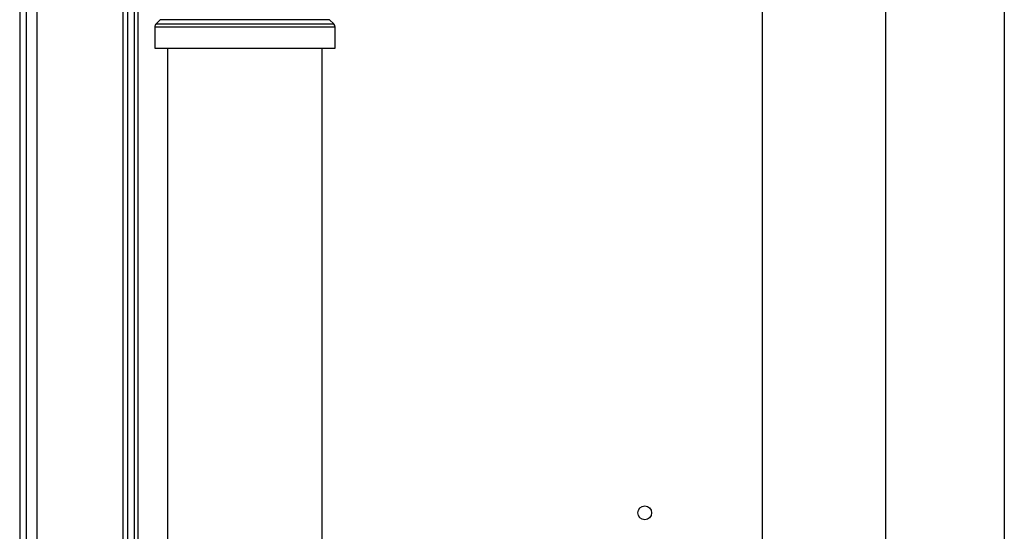
# Paper-space layout 'Blatt2' of a CAD drawing. Units: millimetres. Extents: x 0 to 420, y 0 to 297.
# Drawn here: x 99 to 121, y 187 to 198 of the extents above; entities that cross this region are included whole.
import ezdxf

# ---------------------------------------------------------------- set-up
doc = ezdxf.new("R2010")
doc.units = ezdxf.units.MM

psp = doc.layouts.new('Blatt2')

# ---------------------------------------------------------------- linework, layer by layer
at = {"color": 7, "linetype": 'Continuous', "lineweight": 30}
for p, q in [((120.633, 229.704), (120.633, 153.604)), ((99.208, 208.154), (99.208, 163.154)), ((99.358, 163.154), (99.358, 208.154)), ((101.458, 163.154), (101.458, 208.154)), ((101.558, 163.489), (101.558, 208.209)), ((101.708, 163.489), (101.708, 208.209)), ((115.363, 199.969), (115.363, 187.114)), ((118.053, 187.114), (118.053, 199.969)), ((102.266, 198.475), (102.174, 198.383)), ((106.041, 198.383), (105.949, 198.475)), ((102.145, 198.312), (102.145, 197.854)), ((106.07, 197.854), (106.07, 198.312)), ((102.145, 197.854), (106.07, 197.854)), ((102.423, 197.854), (102.423, 165.254)), ((105.793, 165.254), (105.793, 197.854))]:
    psp.add_line(p, q, dxfattribs=at)
at = {"color": 1, "linetype": 'Continuous', "lineweight": 30}
for p, q in [((99.588, 163.154), (99.588, 208.154)), ((101.788, 163.489), (101.788, 208.209)), ((105.949, 198.475), (102.266, 198.475)), ((106.07, 198.312), (102.145, 198.312)), ((102.174, 198.383), (106.041, 198.383))]:
    psp.add_line(p, q, dxfattribs=at)
at = {"color": 7, "linetype": 'Continuous', "lineweight": 30}
psp.add_circle((112.808, 187.754), 0.15, dxfattribs=at)
for centre, start, end in [((102.245, 198.312), 135, 180), ((105.97, 198.312), 0, 45)]:
    psp.add_arc(centre, 0.1, start, end, dxfattribs=at)

doc.saveas('drawing.dxf')
